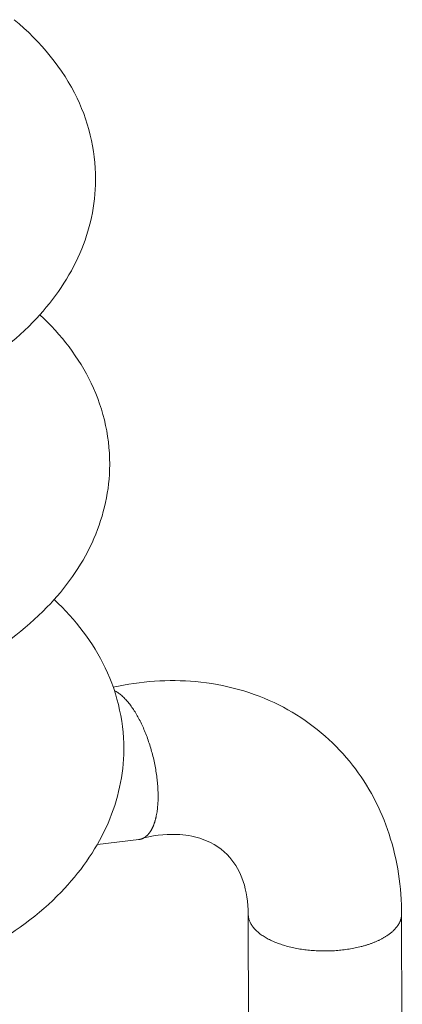
# Model space of a CAD drawing. Units: inches. Extents: x 0 to 3050, y 0 to 1589.
# Drawn here: x 2981 to 2982, y 1537 to 1537 of the extents above; entities that cross this region are included whole.
import ezdxf

# ---------------------------------------------------------------- set-up
doc = ezdxf.new("R2010")
doc.units = ezdxf.units.IN
doc.header["$MEASUREMENT"] = 0
doc.layers.add('Susp Units 1', color=6, linetype='Continuous')

msp = doc.modelspace()

# ---------------------------------------------------------------- linework, layer by layer
at = {"layer": 'Susp Units 1', "lineweight": 0, "extrusion": (-4.71845e-16, 0.903816, 0.427922)}
for p, q in [((2981.53589, 1536.7625), (2981.50128, 1536.75847)), ((2981.62733, 1536.70002), (2981.62794, 1536.37628)), ((2981.75536, 1536.70027), (2981.75595, 1536.32078))]:
    msp.add_line(p, q, dxfattribs=at)
at = {"layer": 'Susp Units 1', "lineweight": 0}
for points in [[(2981.55054, 1536.7824), (2981.55074, 1536.78342), (2981.55093, 1536.78446), (2981.5511, 1536.78552), (2981.55125, 1536.7866), (2981.5514, 1536.7877), (2981.55153, 1536.78882), (2981.55164, 1536.78995), (2981.55174, 1536.7911), (2981.55182, 1536.79227), (2981.55189, 1536.79345), (2981.55195, 1536.79465), (2981.55199, 1536.79587), (2981.55202, 1536.7971), (2981.55203, 1536.79834), (2981.55203, 1536.79959), (2981.55201, 1536.80086), (2981.55198, 1536.80214), (2981.55193, 1536.80343), (2981.55187, 1536.80473), (2981.5518, 1536.80604), (2981.55171, 1536.80736), (2981.55161, 1536.80869), (2981.55149, 1536.81003), (2981.55135, 1536.81137), (2981.55121, 1536.81272), (2981.55105, 1536.81408), (2981.55087, 1536.81544), (2981.55068, 1536.81681), (2981.55048, 1536.81818), (2981.55026, 1536.81956), (2981.55003, 1536.82094), (2981.54979, 1536.82232), (2981.54953, 1536.8237), (2981.54926, 1536.82508), (2981.54897, 1536.82646), (2981.54867, 1536.82784), (2981.54836, 1536.82923), (2981.54804, 1536.83061), (2981.5477, 1536.83198), (2981.54735, 1536.83336), (2981.54699, 1536.83473), (2981.54662, 1536.83609), (2981.54624, 1536.83745), (2981.54584, 1536.83881), (2981.54543, 1536.84015), (2981.54501, 1536.8415), (2981.54458, 1536.84283), (2981.54414, 1536.84415), (2981.54368, 1536.84547), (2981.54322, 1536.84678), (2981.54275, 1536.84807), (2981.54226, 1536.84936), (2981.54177, 1536.85063), (2981.54126, 1536.85189), (2981.54075, 1536.85314), (2981.54023, 1536.85438), (2981.5397, 1536.8556), (2981.53916, 1536.8568), (2981.53861, 1536.858), (2981.53805, 1536.85917), (2981.53749, 1536.86033), (2981.53692, 1536.86148), (2981.53634, 1536.8626), (2981.53575, 1536.86371), (2981.53516, 1536.8648), (2981.53456, 1536.86587), (2981.53396, 1536.86692), (2981.53334, 1536.86795), (2981.53273, 1536.86896), (2981.53211, 1536.86995), (2981.53148, 1536.87092), (2981.53085, 1536.87187), (2981.53021, 1536.87279), (2981.52957, 1536.87369), (2981.52893, 1536.87457), (2981.52828, 1536.87542), (2981.52763, 1536.87625), (2981.52697, 1536.87706), (2981.52632, 1536.87784), (2981.52566, 1536.8786), (2981.525, 1536.87933), (2981.52434, 1536.88003), (2981.52367, 1536.88071), (2981.52301, 1536.88136), (2981.52235, 1536.88199), (2981.52168, 1536.88258), (2981.52102, 1536.88315), (2981.52035, 1536.88369), (2981.51969, 1536.88421), (2981.51903, 1536.88469), (2981.51836, 1536.88515), (2981.5177, 1536.88558), (2981.51705, 1536.88598), (2981.51639, 1536.88635), (2981.51574, 1536.88669)], [(2981.53568, 1536.76247), (2981.5359, 1536.7625), (2981.53612, 1536.76252), (2981.53633, 1536.76256), (2981.53655, 1536.76259), (2981.53677, 1536.76263), (2981.53698, 1536.76268), (2981.5372, 1536.76272), (2981.53741, 1536.76278), (2981.53762, 1536.76283), (2981.53783, 1536.7629), (2981.53804, 1536.76296), (2981.53825, 1536.76303), (2981.53846, 1536.76311), (2981.53866, 1536.76318), (2981.53887, 1536.76327), (2981.53907, 1536.76335), (2981.53927, 1536.76344), (2981.53948, 1536.76354), (2981.53968, 1536.76364), (2981.53988, 1536.76374), (2981.54007, 1536.76385), (2981.54027, 1536.76396), (2981.54047, 1536.76407), (2981.54066, 1536.76419), (2981.54085, 1536.76432), (2981.54105, 1536.76444), (2981.54124, 1536.76458), (2981.54143, 1536.76471), (2981.54161, 1536.76485), (2981.5418, 1536.765), (2981.54198, 1536.76514), (2981.54217, 1536.7653), (2981.54235, 1536.76545), (2981.54253, 1536.76561), (2981.54271, 1536.76578), (2981.54289, 1536.76594), (2981.54307, 1536.76612), (2981.54324, 1536.76629), (2981.54342, 1536.76647), (2981.54359, 1536.76666), (2981.54376, 1536.76684), (2981.54393, 1536.76704), (2981.5441, 1536.76723), (2981.54426, 1536.76743), (2981.54443, 1536.76764), (2981.54459, 1536.76784), (2981.54476, 1536.76805), (2981.54492, 1536.76827), (2981.54507, 1536.76849), (2981.54523, 1536.76871), (2981.54539, 1536.76894), (2981.54554, 1536.76917), (2981.54569, 1536.7694), (2981.54585, 1536.76964), (2981.546, 1536.76988), (2981.54614, 1536.77013), (2981.54629, 1536.77038), (2981.54643, 1536.77063), (2981.54658, 1536.77089), (2981.54672, 1536.77115), (2981.54686, 1536.77141), (2981.54699, 1536.77168), (2981.54713, 1536.77195), (2981.54727, 1536.77222), (2981.5474, 1536.7725), (2981.54753, 1536.77278), (2981.54766, 1536.77307), (2981.54779, 1536.77336), (2981.54791, 1536.77365), (2981.54804, 1536.77394), (2981.54816, 1536.77424), (2981.54828, 1536.77455), (2981.5484, 1536.77485), (2981.54851, 1536.77516), (2981.54863, 1536.77547), (2981.54874, 1536.77579), (2981.54885, 1536.77611), (2981.54896, 1536.77643), (2981.54907, 1536.77676), (2981.54918, 1536.77709), (2981.54928, 1536.77742), (2981.54938, 1536.77776), (2981.54948, 1536.77809), (2981.54958, 1536.77844), (2981.54968, 1536.77878), (2981.54977, 1536.77913), (2981.54987, 1536.77948), (2981.54996, 1536.77984), (2981.55005, 1536.78019), (2981.55014, 1536.78056), (2981.55022, 1536.78092), (2981.5503, 1536.78129), (2981.55039, 1536.78165), (2981.55047, 1536.78203), (2981.55054, 1536.7824)], [(2981.72163, 1536.67319), (2981.7204, 1536.67288), (2981.71916, 1536.67258), (2981.7179, 1536.6723), (2981.71663, 1536.67203), (2981.71534, 1536.67177), (2981.71405, 1536.67152), (2981.71275, 1536.67129), (2981.71143, 1536.67107), (2981.71011, 1536.67087), (2981.70877, 1536.67068), (2981.70743, 1536.6705), (2981.70608, 1536.67034), (2981.70473, 1536.67019), (2981.70336, 1536.67006), (2981.702, 1536.66994), (2981.70062, 1536.66983), (2981.69924, 1536.66974), (2981.69786, 1536.66967), (2981.69648, 1536.6696), (2981.69509, 1536.66955), (2981.6937, 1536.66952), (2981.69231, 1536.6695), (2981.69092, 1536.6695), (2981.68953, 1536.66951), (2981.68815, 1536.66953), (2981.68676, 1536.66957), (2981.68537, 1536.66962), (2981.68399, 1536.66969), (2981.68261, 1536.66977), (2981.68124, 1536.66986), (2981.67987, 1536.66998), (2981.6785, 1536.6701), (2981.67714, 1536.67024), (2981.67579, 1536.67039), (2981.67445, 1536.67056), (2981.67311, 1536.67074), (2981.67178, 1536.67093), (2981.67046, 1536.67114), (2981.66915, 1536.67136), (2981.66785, 1536.6716), (2981.66657, 1536.67185), (2981.66529, 1536.67211), (2981.66403, 1536.67238), (2981.66278, 1536.67267), (2981.66154, 1536.67298), (2981.66032, 1536.67329), (2981.65911, 1536.67362), (2981.65792, 1536.67396), (2981.65674, 1536.67431), (2981.65558, 1536.67467), (2981.65443, 1536.67505), (2981.65331, 1536.67544), (2981.6522, 1536.67584), (2981.65111, 1536.67625), (2981.65003, 1536.67667), (2981.64898, 1536.6771), (2981.64795, 1536.67755), (2981.64694, 1536.678), (2981.64595, 1536.67847), (2981.64498, 1536.67894), (2981.64403, 1536.67943), (2981.64311, 1536.67992), (2981.6422, 1536.68043), (2981.64133, 1536.68094), (2981.64047, 1536.68147), (2981.63964, 1536.682), (2981.63883, 1536.68254), (2981.63805, 1536.68309), (2981.63729, 1536.68364), (2981.63656, 1536.68421), (2981.63585, 1536.68478), (2981.63517, 1536.68536), (2981.63452, 1536.68595), (2981.63389, 1536.68654), (2981.63329, 1536.68714), (2981.63272, 1536.68774), (2981.63218, 1536.68836), (2981.63166, 1536.68897), (2981.63117, 1536.6896), (2981.63071, 1536.69022), (2981.63028, 1536.69085), (2981.62988, 1536.69149), (2981.6295, 1536.69213), (2981.62916, 1536.69278), (2981.62884, 1536.69342), (2981.62856, 1536.69407), (2981.6283, 1536.69473), (2981.62808, 1536.69538), (2981.62788, 1536.69604), (2981.62771, 1536.6967), (2981.62758, 1536.69736), (2981.62747, 1536.69803), (2981.62739, 1536.69869), (2981.62735, 1536.69936), (2981.62733, 1536.70002)], [(2981.75536, 1536.70027), (2981.75535, 1536.69992), (2981.75534, 1536.69957), (2981.75532, 1536.69923), (2981.75529, 1536.69888), (2981.75526, 1536.69853), (2981.75521, 1536.69818), (2981.75516, 1536.69784), (2981.7551, 1536.69749), (2981.75503, 1536.69714), (2981.75495, 1536.6968), (2981.75486, 1536.69645), (2981.75477, 1536.6961), (2981.75467, 1536.69576), (2981.75456, 1536.69542), (2981.75444, 1536.69507), (2981.75431, 1536.69473), (2981.75418, 1536.69439), (2981.75403, 1536.69405), (2981.75388, 1536.69371), (2981.75372, 1536.69337), (2981.75356, 1536.69303), (2981.75338, 1536.69269), (2981.7532, 1536.69235), (2981.75301, 1536.69202), (2981.75281, 1536.69168), (2981.7526, 1536.69135), (2981.75239, 1536.69101), (2981.75216, 1536.69068), (2981.75193, 1536.69035), (2981.7517, 1536.69002), (2981.75145, 1536.6897), (2981.7512, 1536.68937), (2981.75093, 1536.68904), (2981.75066, 1536.68872), (2981.75039, 1536.6884), (2981.7501, 1536.68808), (2981.74981, 1536.68776), (2981.74951, 1536.68744), (2981.7492, 1536.68712), (2981.74889, 1536.68681), (2981.74857, 1536.6865), (2981.74824, 1536.68619), (2981.7479, 1536.68588), (2981.74756, 1536.68557), (2981.74721, 1536.68527), (2981.74685, 1536.68496), (2981.74648, 1536.68466), (2981.74611, 1536.68436), (2981.74573, 1536.68406), (2981.74534, 1536.68377), (2981.74495, 1536.68348), (2981.74455, 1536.68319), (2981.74414, 1536.6829), (2981.74373, 1536.68261), (2981.74331, 1536.68233), (2981.74288, 1536.68204), (2981.74244, 1536.68176), (2981.742, 1536.68149), (2981.74155, 1536.68121), (2981.7411, 1536.68094), (2981.74064, 1536.68067), (2981.74017, 1536.6804), (2981.7397, 1536.68014), (2981.73922, 1536.67987), (2981.73873, 1536.67961), (2981.73824, 1536.67936), (2981.73775, 1536.6791), (2981.73724, 1536.67885), (2981.73673, 1536.6786), (2981.73622, 1536.67836), (2981.7357, 1536.67811), (2981.73517, 1536.67787), (2981.73464, 1536.67764), (2981.7341, 1536.6774), (2981.73355, 1536.67717), (2981.733, 1536.67694), (2981.73245, 1536.67671), (2981.73189, 1536.67649), (2981.73132, 1536.67627), (2981.73075, 1536.67605), (2981.73018, 1536.67584), (2981.7296, 1536.67563), (2981.72901, 1536.67542), (2981.72842, 1536.67522), (2981.72783, 1536.67502), (2981.72723, 1536.67482), (2981.72662, 1536.67463), (2981.72602, 1536.67443), (2981.7254, 1536.67425), (2981.72479, 1536.67406), (2981.72416, 1536.67388), (2981.72354, 1536.6737), (2981.72291, 1536.67353), (2981.72227, 1536.67336), (2981.72163, 1536.67319)]]:
    msp.add_lwpolyline(points, dxfattribs=at)
for points, knots in [([(2981.43182, 1537.4467), (2981.45414, 1537.42824), (2981.47252, 1537.40596), (2981.49511, 1537.35877), (2981.50063, 1537.33361), (2981.49908, 1537.28811), (2981.49389, 1537.26722), (2981.47604, 1537.22852), (2981.46312, 1537.21034), (2981.42939, 1537.17561), (2981.40728, 1537.1593), (2981.37155, 1537.13965), (2981.35994, 1537.13409), (2981.34787, 1537.12907)], [0, 0, 0, 0, 0.0643828, 0.0643828, 0.1225183, 0.1225183, 0.1716758, 0.1716758, 0.2219471, 0.2219471, 0.2800914, 0.2800914, 0.3060445, 0.3060445, 0.3060445, 0.3060445]), ([(2981.45329, 1537.20045), (2981.47124, 1537.18378), (2981.48605, 1537.16448), (2981.50687, 1537.12096), (2981.51239, 1537.0958), (2981.51084, 1537.05028), (2981.50566, 1537.02936), (2981.4878, 1536.99061), (2981.47487, 1536.97241), (2981.44114, 1536.93765), (2981.41903, 1536.92132), (2981.38335, 1536.90169), (2981.37178, 1536.89614), (2981.35976, 1536.89113)], [0.0095365, 0.0095365, 0.0095365, 0.0095365, 0.0643606, 0.0643606, 0.1225005, 0.1225005, 0.1717107, 0.1717107, 0.2220274, 0.2220274, 0.2801829, 0.2801829, 0.306051, 0.306051, 0.306051, 0.306051]), ([(2981.46527, 1536.96276), (2981.48311, 1536.94612), (2981.49785, 1536.92687), (2981.51861, 1536.88341), (2981.52412, 1536.85826), (2981.52259, 1536.81271), (2981.51741, 1536.79177), (2981.49955, 1536.75298), (2981.48662, 1536.73475), (2981.45288, 1536.69996), (2981.43077, 1536.68362), (2981.39513, 1536.66399), (2981.3836, 1536.65845), (2981.37163, 1536.65345)], [0.0097106, 0.0097106, 0.0097106, 0.0097106, 0.0643385, 0.0643385, 0.1224829, 0.1224829, 0.1717456, 0.1717456, 0.2221076, 0.2221076, 0.2802742, 0.2802742, 0.3060575, 0.3060575, 0.3060575, 0.3060575]), ([(2981.51455, 1536.88968), (2981.53742, 1536.89468), (2981.56079, 1536.89634), (2981.60761, 1536.89212), (2981.63155, 1536.88551), (2981.67309, 1536.86471), (2981.69147, 1536.85072), (2981.72089, 1536.81795), (2981.73254, 1536.79901), (2981.74892, 1536.75804), (2981.75374, 1536.73549), (2981.75523, 1536.70851), (2981.75535, 1536.7044), (2981.75536, 1536.70027)], [0.0058816, 0.0058816, 0.0058816, 0.0058816, 0.0515354, 0.0515354, 0.1011089, 0.1011089, 0.147833, 0.147833, 0.1927177, 0.1927177, 0.2383798, 0.2383798, 0.2465553, 0.2465553, 0.2465553, 0.2465553]), ([(2981.62733, 1536.70002), (2981.62731, 1536.71037), (2981.62571, 1536.71969), (2981.62037, 1536.73553), (2981.61655, 1536.74208), (2981.606, 1536.75433), (2981.59857, 1536.7595), (2981.58338, 1536.76483), (2981.57713, 1536.76615), (2981.56126, 1536.76726), (2981.55099, 1536.76646), (2981.54023, 1536.76393)], [0, 0, 0, 0, 0.0253787, 0.0253787, 0.0518559, 0.0518559, 0.0867077, 0.0867077, 0.1062456, 0.1062456, 0.1313267, 0.1313267, 0.1313267, 0.1313267])]:
    msp.add_open_spline(points, degree=3, knots=knots, dxfattribs=at)

doc.saveas('drawing.dxf')
